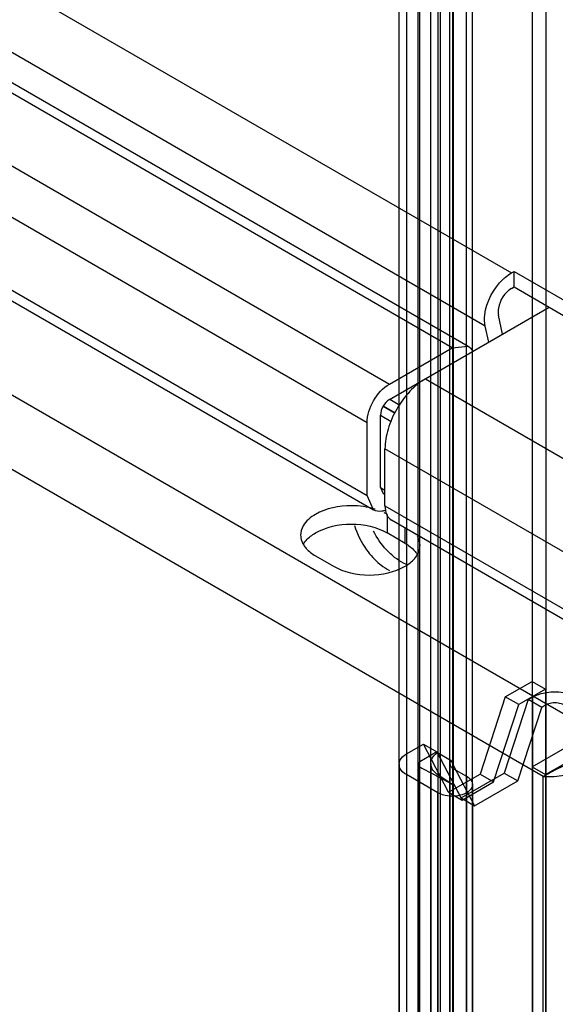
# Model space of a CAD drawing. Units: millimetres. Extents: x 526 to 1405, y 208 to 2489.
# Drawn here: x 907 to 950, y 1972 to 2049 of the extents above; entities that cross this region are included whole.
import ezdxf

# ---------------------------------------------------------------- set-up
doc = ezdxf.new("R2010")
doc.units = ezdxf.units.MM
doc.header["$LTSCALE"] = 175.347057
doc.layers.get('0').update_dxf_attribs({"linetype": 'CONTINUOUS'})

msp = doc.modelspace()

# ---------------------------------------------------------------- linework, layer by layer
at = {"color": 7, "linetype": 'CONTINUOUS'}
for p, q in [((940.318, 2442.995), (940.318, 708.335)), ((941.511, 707.636), (941.502, 2442.29)), ((943.049, 707.682), (943.049, 2442.342)), ((937.843, 2441.566), (937.843, 705.274)), ((940.495, 2441.709), (940.495, 705.588)), ((941.555, 706.201), (941.555, 2441.096)), ((942.581, 707.029), (942.581, 2441.688)), ((937.257, 706.09), (937.257, 2440.749)), ((938.757, 706.09), (938.757, 2440.749)), ((938.904, 705.886), (938.904, 2440.954)), ((939.762, 706.029), (939.762, 2440.688)), ((941.262, 706.029), (941.262, 2440.688)), ((948.838, 2436.075), (948.838, 701.416)), ((947.778, 700.803), (947.778, 2435.463)), ((586.652, 2236.711), (946.122, 2029.176)), ((941.452, 2023.281), (579.271, 2232.382)), ((580.521, 2232.506), (942.702, 2023.405)), ((944.055, 2024.982), (584.585, 2232.518)), ((574.321, 2229.525), (936.503, 2020.424)), ((934.735, 2017.362), (572.553, 2226.463)), ((551.941, 2224.401), (953.155, 1992.765)), ((572.553, 2220.747), (934.735, 2011.646)), ((573.071, 2219.603), (935.253, 2010.502)), ((948.63, 1989.499), (551.375, 2218.849)), ((946.122, 2029.176), (946.331, 2029.297)), ((946.331, 2028.072), (946.331, 2029.297)), ((946.331, 2029.297), (962.241, 2020.111)), ((946.122, 2027.951), (946.331, 2028.072)), ((946.331, 2028.072), (962.241, 2018.887)), ((936.503, 2019.199), (949.101, 2026.473)), ((945.428, 2024.352), (945.089, 2025.854)), ((944.34, 2023.724), (944.055, 2024.982)), ((936.503, 2020.424), (941.452, 2023.281)), ((941.452, 2023.281), (942.702, 2023.405)), ((939.331, 2020.832), (965.777, 2005.564)), ((936.52, 2019.229), (937.314, 2018.771)), ((936.003, 2018.671), (936.939, 2018.13)), ((936.943, 2018.139), (936.01, 2018.678)), ((936.646, 2017.454), (935.783, 2017.952)), ((935.796, 2012.259), (935.796, 2017.974)), ((934.735, 2011.646), (934.735, 2017.362)), ((936.149, 2010.83), (936.149, 2015.321)), ((962.595, 2000.052), (936.149, 2015.321)), ((935.796, 2012.259), (936.003, 2011.801)), ((935.796, 2012.259), (936.149, 2012.055)), ((935.253, 2010.502), (934.735, 2011.646)), ((936.149, 2010.83), (957.999, 1998.215)), ((936.326, 2010.156), (936.326, 2008.686)), ((957.999, 1997.37), (936.667, 2009.685)), ((937.74, 2007.87), (937.74, 2009.066)), ((937.74, 2007.87), (936.326, 2008.686)), ((930.669, 2006.89), (932.083, 2006.074)), ((947.746, 1990.254), (964.009, 1999.643)), ((948.806, 1989.641), (965.07, 1999.031)), ((945.639, 1995.774), (947.746, 1996.99)), ((947.746, 1996.99), (947.746, 1990.254)), ((947.746, 1996.99), (948.806, 1996.378)), ((945.639, 1995.774), (943.644, 1989.682)), ((946.7, 1995.161), (945.639, 1995.774)), ((948.806, 1996.378), (946.7, 1995.161)), ((947.45, 1995.553), (947.781, 1995.745)), ((947.781, 1995.745), (947.781, 261.085)), ((948.806, 1996.378), (948.806, 1989.641)), ((944.705, 1989.07), (946.7, 1995.161)), ((947.45, 1995.553), (945.554, 1989.764)), ((946.614, 1989.152), (948.51, 1994.941)), ((948.51, 1994.941), (947.45, 1995.553)), ((948.842, 1995.132), (948.51, 1994.941)), ((948.842, 260.473), (948.842, 1995.132)), ((937.846, 1991.274), (939.175, 1992.042)), ((941.17, 1988.253), (939.175, 1992.042)), ((939.175, 1992.042), (940.235, 1991.429)), ((937.846, 1991.274), (937.846, 254.982)), ((940.235, 1991.429), (938.907, 1990.662)), ((940.235, 1991.429), (942.23, 1987.641)), ((940.279, 1991.396), (941.364, 1990.769)), ((937.26, 1990.458), (937.26, 255.799)), ((938.76, 1990.458), (938.76, 255.799)), ((938.907, 255.595), (938.907, 1990.662)), ((939.766, 1990.519), (939.766, 255.86)), ((940.498, 1990.96), (940.498, 254.839)), ((942.16, 1987.804), (940.498, 1990.96)), ((941.266, 1990.519), (941.266, 255.86)), ((941.559, 255.452), (941.559, 1990.347)), ((941.559, 1990.347), (943.22, 1987.192)), ((940.321, 1988.213), (937.846, 1989.642)), ((941.17, 1988.253), (943.644, 1989.682)), ((941.559, 1990.111), (942.584, 1989.519)), ((942.16, 1987.804), (945.554, 1989.764)), ((942.584, 1989.519), (942.584, 254.86)), ((943.644, 1989.682), (944.705, 1989.07)), ((945.554, 1989.764), (946.614, 1989.152)), ((947.746, 1990.254), (948.806, 1989.641)), ((948.694, 1989.534), (948.63, 1989.499)), ((948.63, 226.834), (948.63, 1989.499)), ((941.514, 1988.912), (941.505, 254.258)), ((942.23, 1987.641), (944.705, 1989.07)), ((943.052, 1988.866), (943.052, 254.206)), ((943.22, 1987.192), (946.614, 1989.152)), ((940.321, 253.553), (940.321, 1988.213)), ((941.17, 1988.253), (942.23, 1987.641)), ((942.16, 1987.804), (943.22, 1987.192))]:
    msp.add_line(p, q, dxfattribs=at)
for centre, radius, start, end in [((948.228, 2025.778), 4.004, 130.1281, 133.55677), ((934.349, 2006.726), 3.959, 60.05015, 64.02851), ((939.955, 2010.689), 4.969, 228.73671, 232.16485), ((938.821, 2009.985), 4.852, 230.55343, 231.84564)]:
    msp.add_arc(centre, radius, start, end, dxfattribs=at)
for major_axis, start_param in [((-2.364, 3.464), 0.983887), ((-0.946, 1.386), 0.779137)]:
    msp.add_ellipse((942.266, 1989.939), major_axis=major_axis, ratio=0.234786, start_param=start_param, end_param=1.116785, dxfattribs=at)
for points in [[(945.647, 2028.839), (945.796, 2028.964), (945.954, 2029.079), (946.122, 2029.176)], [(942.702, 2023.405), (942.847, 2023.322), (942.967, 2023.189), (943.046, 2023.043)], [(936.503, 2019.199), (936.094, 2018.963), (935.796, 2018.446), (935.796, 2017.974)], [(933.497, 2010.832), (932.528, 2010.832), (931.509, 2010.641), (930.669, 2010.156)], [(935.367, 2010.564), (934.765, 2010.749), (934.127, 2010.832), (933.497, 2010.832)], [(930.669, 2010.156), (930.282, 2009.933), (929.913, 2009.627), (929.694, 2009.238)], [(929.694, 2009.238), (929.573, 2009.023), (929.498, 2008.77), (929.498, 2008.523)], [(930.669, 2008.686), (932.302, 2009.629), (934.693, 2009.629), (936.326, 2008.686)], [(933.735, 2009.28), (933.948, 2008.596), (934.282, 2007.94), (934.701, 2007.359)], [(929.933, 2008.101), (930.14, 2008.336), (930.397, 2008.53), (930.669, 2008.686)], [(938.912, 2007.707), (938.912, 2007.954), (938.836, 2008.206), (938.715, 2008.422)], [(929.933, 2007.476), (930.14, 2007.241), (930.397, 2007.047), (930.669, 2006.89)], [(934.701, 2007.359), (934.999, 2006.946), (935.346, 2006.562), (935.739, 2006.239)], [(937.74, 2007.87), (938.012, 2007.713), (938.269, 2007.519), (938.476, 2007.284)], [(937.74, 2006.074), (938.012, 2006.23), (938.269, 2006.424), (938.476, 2006.659)], [(932.083, 2006.074), (933.716, 2005.131), (936.107, 2005.131), (937.74, 2006.074)], [(935.824, 2006.17), (936.035, 2006.004), (936.262, 2005.855), (936.502, 2005.733)], [(950.268, 1990.345), (949.965, 1990.205), (949.666, 1990.055), (949.371, 1989.9)], [(938.907, 1990.254), (939.326, 1990.012), (940.186, 1989.563), (941.045, 1989.115), (941.464, 1988.873)], [(941.464, 1988.873), (941.298, 1988.969), (940.981, 1989.186), (940.664, 1989.403), (940.498, 1989.499)], [(949.371, 1989.9), (949.144, 1989.781), (948.918, 1989.658), (948.694, 1989.534)]]:
    msp.add_open_spline(points, degree=3, dxfattribs=at)
for points, knots in [([(944.055, 2024.982), (943.99, 2025.27), (943.986, 2026.641), (944.705, 2027.953), (945.469, 2028.68)], [0, 0, 0, 0, 0.218656, 1, 1, 1, 1]), ([(946.122, 2027.951), (945.584, 2027.64), (945.082, 2026.847), (945.049, 2026.032), (945.089, 2025.854)], [0, 0, 0, 0, 0.773743, 1, 1, 1, 1]), ([(939.331, 2020.832), (938.879, 2020.571), (938.025, 2019.852), (937.027, 2018.488), (936.345, 2016.942), (936.149, 2015.842), (936.149, 2015.321)], [0, 0, 0, 0, 0.237218, 0.499998, 0.762779, 1, 1, 1, 1]), ([(934.735, 2017.362), (934.735, 2017.968), (935.149, 2019.164), (935.978, 2020.121), (936.503, 2020.424)], [0, 0, 0, 0, 0.500002, 1, 1, 1, 1]), ([(936.003, 2011.801), (936.021, 2011.79), (936.061, 2011.772), (936.104, 2011.762), (936.126, 2011.759)], [0, 0, 0, 0, 0.493947, 1, 1, 1, 1]), ([(936.152, 2010.464), (936.071, 2010.436), (935.778, 2010.357), (935.443, 2010.392), (935.253, 2010.502)], [0, 0, 0, 0, 0.281262, 1, 1, 1, 1]), ([(936.149, 2010.83), (936.149, 2010.591), (936.207, 2010.147), (936.498, 2009.783), (936.667, 2009.685)], [0, 0, 0, 0, 0.550771, 1, 1, 1, 1]), ([(929.498, 2008.523), (929.498, 2008.443), (929.512, 2008.281), (929.555, 2008.124), (929.583, 2008.047)], [0, 0, 0, 0, 0.494719, 1, 1, 1, 1]), ([(936.678, 2006.954), (936.535, 2007.08), (935.967, 2007.635), (935.509, 2008.299), (935.232, 2008.835)], [0, 0, 0, 0, 0.240056, 1, 1, 1, 1]), ([(929.583, 2008.047), (929.603, 2007.993), (929.651, 2007.883), (929.709, 2007.779), (929.742, 2007.728)], [0, 0, 0, 0, 0.491593, 1, 1, 1, 1]), ([(929.742, 2007.848), (929.77, 2007.892), (929.83, 2007.979), (929.897, 2008.06), (929.933, 2008.101)], [0, 0, 0, 0, 0.49147, 1, 1, 1, 1]), ([(929.742, 2007.728), (929.77, 2007.685), (929.83, 2007.598), (929.897, 2007.516), (929.933, 2007.476)], [0, 0, 0, 0, 0.49147, 1, 1, 1, 1]), ([(938.826, 2007.231), (938.854, 2007.308), (938.897, 2007.465), (938.912, 2007.627), (938.912, 2007.707)], [0, 0, 0, 0, 0.505281, 1, 1, 1, 1]), ([(937.85, 2006.217), (937.77, 2006.248), (937.437, 2006.394), (937.128, 2006.594), (936.907, 2006.765)], [0, 0, 0, 0, 0.234563, 1, 1, 1, 1]), ([(938.476, 2007.284), (938.512, 2007.244), (938.579, 2007.162), (938.64, 2007.075), (938.667, 2007.032)], [0, 0, 0, 0, 0.50853, 1, 1, 1, 1]), ([(938.476, 2006.659), (938.512, 2006.7), (938.579, 2006.781), (938.64, 2006.868), (938.667, 2006.912)], [0, 0, 0, 0, 0.50853, 1, 1, 1, 1]), ([(938.667, 2006.912), (938.7, 2006.963), (938.759, 2007.067), (938.806, 2007.176), (938.826, 2007.231)], [0, 0, 0, 0, 0.508407, 1, 1, 1, 1]), ([(947.781, 1995.745), (948.123, 1995.942), (948.934, 1996.184), (950.163, 1996.184), (950.974, 1995.943), (951.317, 1995.745)], [0, 0, 0, 0, 0.324298, 0.675569, 1, 1, 1, 1]), ([(950.256, 1995.132), (950.119, 1995.211), (949.795, 1995.308), (949.303, 1995.308), (948.979, 1995.212), (948.842, 1995.132)], [0, 0, 0, 0, 0.324299, 0.67557, 1, 1, 1, 1]), ([(937.846, 1989.642), (937.634, 1989.764), (937.251, 1990.069), (937.251, 1990.847), (937.634, 1991.152), (937.846, 1991.274)], [0, 0, 0, 0, 0.356073, 0.643817, 1, 1, 1, 1]), ([(940.498, 1989.499), (940.252, 1989.641), (939.819, 1989.98), (939.702, 1990.835), (940.069, 1991.237), (940.279, 1991.396)], [0, 0, 0, 0, 0.366337, 0.660363, 1, 1, 1, 1]), ([(938.907, 1990.662), (938.855, 1990.632), (938.762, 1990.559), (938.754, 1990.366), (938.852, 1990.286), (938.907, 1990.254)], [0, 0, 0, 0, 0.3468, 0.628831, 1, 1, 1, 1]), ([(941.364, 1990.769), (941.312, 1990.706), (941.234, 1990.549), (941.32, 1990.279), (941.469, 1990.162), (941.559, 1990.111)], [0, 0, 0, 0, 0.310996, 0.609, 1, 1, 1, 1]), ([(942.584, 1989.519), (942.753, 1989.421), (943.06, 1989.177), (943.06, 1988.555), (942.753, 1988.311), (942.584, 1988.213)], [0, 0, 0, 0, 0.356073, 0.643817, 1, 1, 1, 1]), ([(948.63, 1989.499), (948.778, 1989.486), (949.475, 1989.465), (950.172, 1989.578), (950.699, 1989.722)], [0, 0, 0, 0, 0.214312, 1, 1, 1, 1]), ([(942.584, 1988.213), (942.371, 1988.09), (941.869, 1987.937), (941.083, 1987.928), (940.553, 1988.079), (940.321, 1988.213)], [0, 0, 0, 0, 0.31464, 0.655999, 1, 1, 1, 1])]:
    msp.add_open_spline(points, degree=3, knots=knots, dxfattribs=at)

doc.saveas('drawing.dxf')
